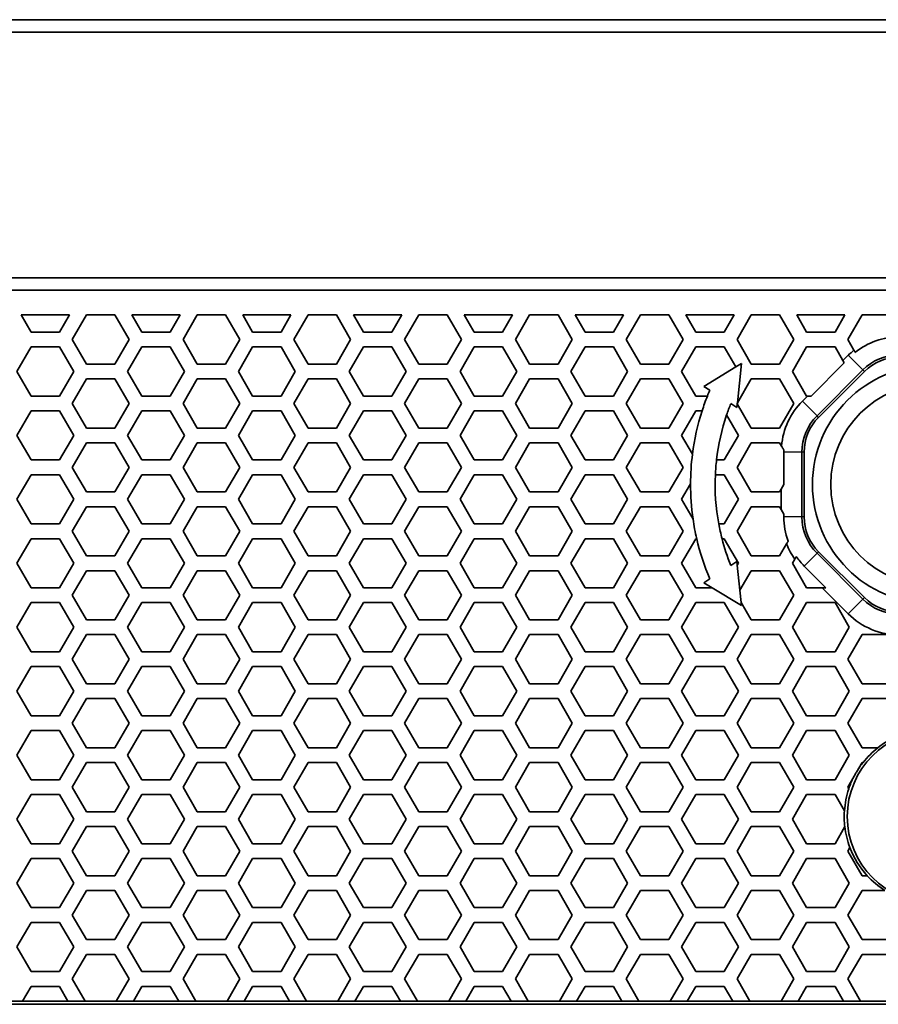
# Model space of a CAD drawing. Units: millimetres. Extents: x 28 to 2161, y -98 to 1160.
# Drawn here: x 245 to 280, y 492 to 532 of the extents above; entities that cross this region are included whole.
import ezdxf

# ---------------------------------------------------------------- set-up
doc = ezdxf.new("R2010")
doc.units = ezdxf.units.MM
doc.header["$LTSCALE"] = 4
doc.layers.add('Visible (ISO)', color=7, linetype='Continuous', lineweight=35)
doc.layers.add('Visible Narrow (ISO)', color=7, linetype='Continuous', lineweight=25)

msp = doc.modelspace()

# ---------------------------------------------------------------- linework, layer by layer
at = {"layer": 'Visible (ISO)'}
for p, q in [((169.722, 531.718), (393.722, 531.718)), ((393.722, 531.218), (169.722, 531.218)), ((169.722, 521.218), (393.722, 521.218)), ((393.722, 520.718), (169.722, 520.718)), ((244.709, 519.718), (246.671, 519.718)), ((245.113, 519.019), (244.709, 519.718)), ((246.671, 519.718), (246.267, 519.019)), ((246.787, 518.718), (247.365, 519.718)), ((247.365, 519.718), (248.519, 519.718)), ((248.519, 519.718), (249.097, 518.718)), ((249.213, 519.718), (251.175, 519.718)), ((249.617, 519.019), (249.213, 519.718)), ((251.175, 519.718), (250.771, 519.019)), ((251.291, 518.718), (251.869, 519.718)), ((251.869, 519.718), (253.023, 519.718)), ((253.023, 519.718), (253.601, 518.718)), ((253.717, 519.718), (255.679, 519.718)), ((254.121, 519.019), (253.717, 519.718)), ((255.679, 519.718), (255.275, 519.019)), ((255.795, 518.718), (256.373, 519.718)), ((256.373, 519.718), (257.527, 519.718)), ((257.527, 519.718), (258.105, 518.718)), ((258.221, 519.718), (260.183, 519.718)), ((258.625, 519.019), (258.221, 519.718)), ((260.183, 519.718), (259.779, 519.019)), ((260.299, 518.718), (260.877, 519.718)), ((260.877, 519.718), (262.031, 519.718)), ((262.031, 519.718), (262.609, 518.718)), ((262.725, 519.718), (264.687, 519.718)), ((263.129, 519.019), (262.725, 519.718)), ((264.687, 519.718), (264.283, 519.019)), ((264.803, 518.718), (265.381, 519.718)), ((265.381, 519.718), (266.535, 519.718)), ((266.535, 519.718), (267.113, 518.718)), ((267.229, 519.718), (269.191, 519.718)), ((267.633, 519.019), (267.229, 519.718)), ((269.191, 519.718), (268.787, 519.019)), ((269.307, 518.718), (269.885, 519.718)), ((269.885, 519.718), (271.039, 519.718)), ((271.039, 519.718), (271.617, 518.718)), ((271.733, 519.718), (273.695, 519.718)), ((272.137, 519.019), (271.733, 519.718)), ((273.695, 519.718), (273.291, 519.019)), ((273.811, 518.718), (274.389, 519.718)), ((274.389, 519.718), (275.543, 519.718)), ((275.543, 519.718), (276.121, 518.718)), ((276.237, 519.718), (278.199, 519.718)), ((276.641, 519.019), (276.237, 519.718)), ((278.199, 519.718), (277.795, 519.019)), ((278.315, 518.718), (278.893, 519.718)), ((278.893, 519.718), (280.047, 519.718)), ((246.267, 519.019), (245.113, 519.019)), ((250.771, 519.019), (249.617, 519.019)), ((255.275, 519.019), (254.121, 519.019)), ((259.779, 519.019), (258.625, 519.019)), ((264.283, 519.019), (263.129, 519.019)), ((268.787, 519.019), (267.633, 519.019)), ((273.291, 519.019), (272.137, 519.019)), ((277.795, 519.019), (276.641, 519.019)), ((244.535, 517.419), (245.113, 518.419)), ((245.113, 518.419), (246.267, 518.419)), ((246.267, 518.419), (246.845, 517.419)), ((247.365, 517.718), (246.787, 518.718)), ((249.097, 518.718), (248.519, 517.718)), ((249.039, 517.419), (249.617, 518.419)), ((249.617, 518.419), (250.771, 518.419)), ((250.771, 518.419), (251.349, 517.419)), ((251.869, 517.718), (251.291, 518.718)), ((253.601, 518.718), (253.023, 517.718)), ((253.543, 517.419), (254.121, 518.419)), ((254.121, 518.419), (255.275, 518.419)), ((255.275, 518.419), (255.853, 517.419)), ((256.373, 517.718), (255.795, 518.718)), ((258.105, 518.718), (257.527, 517.718)), ((258.047, 517.419), (258.625, 518.419)), ((258.625, 518.419), (259.779, 518.419)), ((259.779, 518.419), (260.357, 517.419)), ((260.877, 517.718), (260.299, 518.718)), ((262.609, 518.718), (262.031, 517.718)), ((262.551, 517.419), (263.129, 518.419)), ((263.129, 518.419), (264.283, 518.419)), ((264.283, 518.419), (264.861, 517.419)), ((265.381, 517.718), (264.803, 518.718)), ((267.113, 518.718), (266.535, 517.718)), ((267.055, 517.419), (267.633, 518.419)), ((267.633, 518.419), (268.787, 518.419)), ((268.787, 518.419), (269.365, 517.419)), ((269.885, 517.718), (269.307, 518.718)), ((271.617, 518.718), (271.039, 517.718)), ((271.559, 517.419), (272.137, 518.419)), ((272.137, 518.419), (273.291, 518.419)), ((273.291, 518.419), (273.764, 517.6)), ((274.389, 517.718), (273.811, 518.718)), ((276.121, 518.718), (275.543, 517.718)), ((276.063, 517.419), (276.641, 518.419)), ((276.641, 518.419), (277.795, 518.419)), ((277.795, 518.419), (278.118, 517.86)), ((278.566, 518.284), (278.315, 518.718)), ((278.332, 518.073), (278.118, 517.86)), ((248.519, 517.718), (247.365, 517.718)), ((253.023, 517.718), (251.869, 517.718)), ((257.527, 517.718), (256.373, 517.718)), ((262.031, 517.718), (260.877, 517.718)), ((266.535, 517.718), (265.381, 517.718)), ((271.039, 517.718), (269.885, 517.718)), ((273.764, 517.6), (272.457, 516.81)), ((273.764, 517.6), (273.998, 517.74)), ((273.998, 517.74), (273.827, 516.145)), ((275.543, 517.718), (274.389, 517.718)), ((278.173, 517.765), (276.827, 516.419)), ((278.118, 517.86), (278.173, 517.765)), ((245.113, 516.419), (244.535, 517.419)), ((246.845, 517.419), (246.267, 516.419)), ((249.617, 516.419), (249.039, 517.419)), ((251.349, 517.419), (250.771, 516.419)), ((254.121, 516.419), (253.543, 517.419)), ((255.853, 517.419), (255.275, 516.419)), ((258.625, 516.419), (258.047, 517.419)), ((260.357, 517.419), (259.779, 516.419)), ((263.129, 516.419), (262.551, 517.419)), ((264.861, 517.419), (264.283, 516.419)), ((267.633, 516.419), (267.055, 517.419)), ((269.365, 517.419), (268.787, 516.419)), ((272.137, 516.419), (271.559, 517.419)), ((276.641, 516.419), (276.063, 517.419)), ((277.064, 515.614), (278.927, 517.478)), ((278.99, 517.415), (277.127, 515.551)), ((246.787, 516.118), (247.365, 517.118)), ((247.365, 517.118), (248.519, 517.118)), ((248.519, 517.118), (249.097, 516.118)), ((251.291, 516.118), (251.869, 517.118)), ((251.869, 517.118), (253.023, 517.118)), ((253.023, 517.118), (253.601, 516.118)), ((255.795, 516.118), (256.373, 517.118)), ((256.373, 517.118), (257.527, 517.118)), ((257.527, 517.118), (258.105, 516.118)), ((260.299, 516.118), (260.877, 517.118)), ((260.877, 517.118), (262.031, 517.118)), ((262.031, 517.118), (262.609, 516.118)), ((264.803, 516.118), (265.381, 517.118)), ((265.381, 517.118), (266.535, 517.118)), ((266.535, 517.118), (267.113, 516.118)), ((269.307, 516.118), (269.885, 517.118)), ((269.885, 517.118), (271.039, 517.118)), ((271.039, 517.118), (271.617, 516.118)), ((272.457, 516.81), (272.703, 516.653)), ((273.827, 516.145), (274.389, 517.118)), ((274.389, 517.118), (275.543, 517.118)), ((275.543, 517.118), (276.121, 516.118)), ((246.267, 516.419), (245.113, 516.419)), ((250.771, 516.419), (249.617, 516.419)), ((255.275, 516.419), (254.121, 516.419)), ((259.779, 516.419), (258.625, 516.419)), ((264.283, 516.419), (263.129, 516.419)), ((268.787, 516.419), (267.633, 516.419)), ((272.607, 516.419), (272.137, 516.419)), ((276.678, 516.419), (276.469, 516.21)), ((276.678, 516.419), (276.641, 516.419)), ((276.827, 516.419), (276.678, 516.419)), ((247.365, 515.118), (246.787, 516.118)), ((249.097, 516.118), (248.519, 515.118)), ((251.869, 515.118), (251.291, 516.118)), ((253.601, 516.118), (253.023, 515.118)), ((256.373, 515.118), (255.795, 516.118)), ((258.105, 516.118), (257.527, 515.118)), ((260.877, 515.118), (260.299, 516.118)), ((262.609, 516.118), (262.031, 515.118)), ((265.381, 515.118), (264.803, 516.118)), ((267.113, 516.118), (266.535, 515.118)), ((269.885, 515.118), (269.307, 516.118)), ((271.617, 516.118), (271.039, 515.118)), ((273.806, 515.951), (273.56, 516.108)), ((273.822, 516.1), (273.806, 515.951)), ((273.822, 516.1), (273.827, 516.145)), ((274.389, 515.118), (273.822, 516.1)), ((276.121, 516.118), (275.543, 515.118)), ((244.535, 514.819), (245.113, 515.819)), ((245.113, 515.819), (246.267, 515.819)), ((246.267, 515.819), (246.845, 514.819)), ((249.039, 514.819), (249.617, 515.819)), ((249.617, 515.819), (250.771, 515.819)), ((250.771, 515.819), (251.349, 514.819)), ((253.543, 514.819), (254.121, 515.819)), ((254.121, 515.819), (255.275, 515.819)), ((255.275, 515.819), (255.853, 514.819)), ((258.047, 514.819), (258.625, 515.819)), ((258.625, 515.819), (259.779, 515.819)), ((259.779, 515.819), (260.357, 514.819)), ((262.551, 514.819), (263.129, 515.819)), ((263.129, 515.819), (264.283, 515.819)), ((264.283, 515.819), (264.861, 514.819)), ((267.055, 514.819), (267.633, 515.819)), ((267.633, 515.819), (268.787, 515.819)), ((268.787, 515.819), (269.365, 514.819)), ((271.559, 514.819), (272.137, 515.819)), ((272.137, 515.819), (272.392, 515.819)), ((273.389, 515.649), (273.869, 514.819)), ((245.113, 513.819), (244.535, 514.819)), ((246.845, 514.819), (246.267, 513.819)), ((248.519, 515.118), (247.365, 515.118)), ((249.617, 513.819), (249.039, 514.819)), ((251.349, 514.819), (250.771, 513.819)), ((253.023, 515.118), (251.869, 515.118)), ((254.121, 513.819), (253.543, 514.819)), ((255.853, 514.819), (255.275, 513.819)), ((257.527, 515.118), (256.373, 515.118)), ((258.625, 513.819), (258.047, 514.819)), ((260.357, 514.819), (259.779, 513.819)), ((262.031, 515.118), (260.877, 515.118)), ((263.129, 513.819), (262.551, 514.819)), ((264.861, 514.819), (264.283, 513.819)), ((266.535, 515.118), (265.381, 515.118)), ((267.633, 513.819), (267.055, 514.819)), ((269.365, 514.819), (268.787, 513.819)), ((271.039, 515.118), (269.885, 515.118)), ((272, 514.055), (271.559, 514.819)), ((273.869, 514.819), (273.291, 513.819)), ((275.543, 515.118), (274.389, 515.118)), ((246.787, 513.518), (247.365, 514.518)), ((247.365, 514.518), (248.519, 514.518)), ((248.519, 514.518), (249.097, 513.518)), ((251.291, 513.518), (251.869, 514.518)), ((251.869, 514.518), (253.023, 514.518)), ((253.023, 514.518), (253.601, 513.518)), ((255.795, 513.518), (256.373, 514.518)), ((256.373, 514.518), (257.527, 514.518)), ((257.527, 514.518), (258.105, 513.518)), ((260.299, 513.518), (260.877, 514.518)), ((260.877, 514.518), (262.031, 514.518)), ((262.031, 514.518), (262.609, 513.518)), ((264.803, 513.518), (265.381, 514.518)), ((265.381, 514.518), (266.535, 514.518)), ((266.535, 514.518), (267.113, 513.518)), ((269.307, 513.518), (269.885, 514.518)), ((269.885, 514.518), (271.039, 514.518)), ((271.039, 514.518), (271.617, 513.518)), ((273.811, 513.518), (274.389, 514.518)), ((274.389, 514.518), (275.543, 514.518)), ((275.543, 514.518), (275.621, 514.385)), ((275.715, 514.137), (275.715, 512.816)), ((276.452, 511.502), (276.452, 514.137)), ((276.541, 514.137), (276.541, 511.502)), ((246.267, 513.819), (245.113, 513.819)), ((250.771, 513.819), (249.617, 513.819)), ((255.275, 513.819), (254.121, 513.819)), ((259.779, 513.819), (258.625, 513.819)), ((264.283, 513.819), (263.129, 513.819)), ((268.787, 513.819), (267.633, 513.819)), ((273.291, 513.819), (272.979, 513.819)), ((244.535, 512.219), (245.113, 513.219)), ((245.113, 513.219), (246.267, 513.219)), ((246.267, 513.219), (246.845, 512.219)), ((247.365, 512.518), (246.787, 513.518)), ((249.097, 513.518), (248.519, 512.518)), ((249.039, 512.219), (249.617, 513.219)), ((249.617, 513.219), (250.771, 513.219)), ((250.771, 513.219), (251.349, 512.219)), ((251.869, 512.518), (251.291, 513.518)), ((253.601, 513.518), (253.023, 512.518)), ((253.543, 512.219), (254.121, 513.219)), ((254.121, 513.219), (255.275, 513.219)), ((255.275, 513.219), (255.853, 512.219)), ((256.373, 512.518), (255.795, 513.518)), ((258.105, 513.518), (257.527, 512.518)), ((258.047, 512.219), (258.625, 513.219)), ((258.625, 513.219), (259.779, 513.219)), ((259.779, 513.219), (260.357, 512.219)), ((260.877, 512.518), (260.299, 513.518)), ((262.609, 513.518), (262.031, 512.518)), ((262.551, 512.219), (263.129, 513.219)), ((263.129, 513.219), (264.283, 513.219)), ((264.283, 513.219), (264.861, 512.219)), ((265.381, 512.518), (264.803, 513.518)), ((267.113, 513.518), (266.535, 512.518)), ((267.055, 512.219), (267.633, 513.219)), ((267.633, 513.219), (268.787, 513.219)), ((268.787, 513.219), (269.365, 512.219)), ((269.885, 512.518), (269.307, 513.518)), ((271.617, 513.518), (271.039, 512.518)), ((272.931, 513.219), (273.291, 513.219)), ((273.291, 513.219), (273.869, 512.219)), ((274.389, 512.518), (273.811, 513.518)), ((271.559, 512.219), (271.922, 512.847)), ((275.715, 512.816), (275.61, 512.634)), ((248.519, 512.518), (247.365, 512.518)), ((253.023, 512.518), (251.869, 512.518)), ((257.527, 512.518), (256.373, 512.518)), ((262.031, 512.518), (260.877, 512.518)), ((266.535, 512.518), (265.381, 512.518)), ((271.039, 512.518), (269.885, 512.518)), ((275.543, 512.518), (274.389, 512.518)), ((275.61, 512.634), (275.543, 512.518)), ((275.61, 512.634), (275.61, 511.803)), ((245.113, 511.219), (244.535, 512.219)), ((246.845, 512.219), (246.267, 511.219)), ((249.617, 511.219), (249.039, 512.219)), ((251.349, 512.219), (250.771, 511.219)), ((254.121, 511.219), (253.543, 512.219)), ((255.853, 512.219), (255.275, 511.219)), ((258.625, 511.219), (258.047, 512.219)), ((260.357, 512.219), (259.779, 511.219)), ((263.129, 511.219), (262.551, 512.219)), ((264.861, 512.219), (264.283, 511.219)), ((267.633, 511.219), (267.055, 512.219)), ((269.365, 512.219), (268.787, 511.219)), ((272.023, 511.416), (271.559, 512.219)), ((273.869, 512.219), (273.291, 511.219)), ((246.787, 510.918), (247.365, 511.918)), ((247.365, 511.918), (248.519, 511.918)), ((248.519, 511.918), (249.097, 510.918)), ((251.291, 510.918), (251.869, 511.918)), ((251.869, 511.918), (253.023, 511.918)), ((253.023, 511.918), (253.601, 510.918)), ((255.795, 510.918), (256.373, 511.918)), ((256.373, 511.918), (257.527, 511.918)), ((257.527, 511.918), (258.105, 510.918)), ((260.299, 510.918), (260.877, 511.918)), ((260.877, 511.918), (262.031, 511.918)), ((262.031, 511.918), (262.609, 510.918)), ((264.803, 510.918), (265.381, 511.918)), ((265.381, 511.918), (266.535, 511.918)), ((266.535, 511.918), (267.113, 510.918)), ((269.307, 510.918), (269.885, 511.918)), ((269.885, 511.918), (271.039, 511.918)), ((271.039, 511.918), (271.617, 510.918)), ((273.811, 510.918), (274.389, 511.918)), ((274.389, 511.918), (275.543, 511.918)), ((275.543, 511.918), (275.61, 511.803)), ((275.61, 511.803), (275.715, 511.62)), ((275.715, 511.62), (275.715, 511.502)), ((246.267, 511.219), (245.113, 511.219)), ((250.771, 511.219), (249.617, 511.219)), ((255.275, 511.219), (254.121, 511.219)), ((259.779, 511.219), (258.625, 511.219)), ((264.283, 511.219), (263.129, 511.219)), ((268.787, 511.219), (267.633, 511.219)), ((273.291, 511.219), (273.069, 511.219)), ((247.365, 509.918), (246.787, 510.918)), ((249.097, 510.918), (248.519, 509.918)), ((251.869, 509.918), (251.291, 510.918)), ((253.601, 510.918), (253.023, 509.918)), ((256.373, 509.918), (255.795, 510.918)), ((258.105, 510.918), (257.527, 509.918)), ((260.877, 509.918), (260.299, 510.918)), ((262.609, 510.918), (262.031, 509.918)), ((265.381, 509.918), (264.803, 510.918)), ((267.113, 510.918), (266.535, 509.918)), ((269.885, 509.918), (269.307, 510.918)), ((271.617, 510.918), (271.039, 509.918)), ((274.389, 509.918), (273.811, 510.918)), ((244.535, 509.619), (245.113, 510.619)), ((245.113, 510.619), (246.267, 510.619)), ((246.267, 510.619), (246.845, 509.619)), ((249.039, 509.619), (249.617, 510.619)), ((249.617, 510.619), (250.771, 510.619)), ((250.771, 510.619), (251.349, 509.619)), ((253.543, 509.619), (254.121, 510.619)), ((254.121, 510.619), (255.275, 510.619)), ((255.275, 510.619), (255.853, 509.619)), ((258.047, 509.619), (258.625, 510.619)), ((258.625, 510.619), (259.779, 510.619)), ((259.779, 510.619), (260.357, 509.619)), ((262.551, 509.619), (263.129, 510.619)), ((263.129, 510.619), (264.283, 510.619)), ((264.283, 510.619), (264.861, 509.619)), ((267.055, 509.619), (267.633, 510.619)), ((267.633, 510.619), (268.787, 510.619)), ((268.787, 510.619), (269.365, 509.619)), ((271.559, 509.619), (272.137, 510.619)), ((272.137, 510.619), (272.172, 510.619)), ((273.202, 510.619), (273.291, 510.619)), ((273.291, 510.619), (273.869, 509.619)), ((275.824, 510.404), (275.543, 509.918)), ((278.927, 508.161), (277.064, 510.025)), ((277.127, 510.088), (278.99, 508.224)), ((245.113, 508.619), (244.535, 509.619)), ((246.845, 509.619), (246.267, 508.619)), ((248.519, 509.918), (247.365, 509.918)), ((249.617, 508.619), (249.039, 509.619)), ((251.349, 509.619), (250.771, 508.619)), ((253.023, 509.918), (251.869, 509.918)), ((254.121, 508.619), (253.543, 509.619)), ((255.853, 509.619), (255.275, 508.619)), ((257.527, 509.918), (256.373, 509.918)), ((258.625, 508.619), (258.047, 509.619)), ((260.357, 509.619), (259.779, 508.619)), ((262.031, 509.918), (260.877, 509.918)), ((263.129, 508.619), (262.551, 509.619)), ((264.861, 509.619), (264.283, 508.619)), ((266.535, 509.918), (265.381, 509.918)), ((267.633, 508.619), (267.055, 509.619)), ((269.365, 509.619), (268.787, 508.619)), ((271.039, 509.918), (269.885, 509.918)), ((272.137, 508.619), (271.559, 509.619)), ((273.806, 509.688), (273.56, 509.531)), ((273.822, 509.538), (273.806, 509.688)), ((273.869, 509.619), (273.822, 509.538)), ((275.543, 509.918), (274.389, 509.918)), ((276.063, 509.619), (276.162, 509.79)), ((276.641, 508.619), (276.063, 509.619)), ((246.787, 508.318), (247.365, 509.318)), ((247.365, 509.318), (248.519, 509.318)), ((248.519, 509.318), (249.097, 508.318)), ((251.291, 508.318), (251.869, 509.318)), ((251.869, 509.318), (253.023, 509.318)), ((253.023, 509.318), (253.601, 508.318)), ((255.795, 508.318), (256.373, 509.318)), ((256.373, 509.318), (257.527, 509.318)), ((257.527, 509.318), (258.105, 508.318)), ((260.299, 508.318), (260.877, 509.318)), ((260.877, 509.318), (262.031, 509.318)), ((262.031, 509.318), (262.609, 508.318)), ((264.803, 508.318), (265.381, 509.318)), ((265.381, 509.318), (266.535, 509.318)), ((266.535, 509.318), (267.113, 508.318)), ((269.307, 508.318), (269.885, 509.318)), ((269.885, 509.318), (271.039, 509.318)), ((271.039, 509.318), (271.617, 508.318)), ((273.822, 509.538), (273.931, 508.525)), ((273.931, 508.525), (274.389, 509.318)), ((274.389, 509.318), (275.543, 509.318)), ((275.543, 509.318), (276.121, 508.318)), ((276.543, 509.504), (277.428, 508.619)), ((272.703, 508.986), (272.457, 508.829)), ((272.457, 508.829), (272.804, 508.619)), ((246.267, 508.619), (245.113, 508.619)), ((250.771, 508.619), (249.617, 508.619)), ((255.275, 508.619), (254.121, 508.619)), ((259.779, 508.619), (258.625, 508.619)), ((264.283, 508.619), (263.129, 508.619)), ((268.787, 508.619), (267.633, 508.619)), ((272.804, 508.619), (272.137, 508.619)), ((273.998, 507.898), (272.804, 508.619)), ((273.985, 508.018), (273.931, 508.525)), ((277.279, 508.619), (276.641, 508.619)), ((277.279, 508.619), (278.332, 507.566)), ((277.428, 508.619), (277.279, 508.619)), ((244.535, 507.019), (245.113, 508.019)), ((245.113, 508.019), (246.267, 508.019)), ((246.267, 508.019), (246.845, 507.019)), ((247.365, 507.318), (246.787, 508.318)), ((249.097, 508.318), (248.519, 507.318)), ((249.039, 507.019), (249.617, 508.019)), ((249.617, 508.019), (250.771, 508.019)), ((250.771, 508.019), (251.349, 507.019)), ((251.869, 507.318), (251.291, 508.318)), ((253.601, 508.318), (253.023, 507.318)), ((253.543, 507.019), (254.121, 508.019)), ((254.121, 508.019), (255.275, 508.019)), ((255.275, 508.019), (255.853, 507.019)), ((256.373, 507.318), (255.795, 508.318)), ((258.105, 508.318), (257.527, 507.318)), ((258.047, 507.019), (258.625, 508.019)), ((258.625, 508.019), (259.779, 508.019)), ((259.779, 508.019), (260.357, 507.019)), ((260.877, 507.318), (260.299, 508.318)), ((262.609, 508.318), (262.031, 507.318)), ((262.551, 507.019), (263.129, 508.019)), ((263.129, 508.019), (264.283, 508.019)), ((264.283, 508.019), (264.861, 507.019)), ((265.381, 507.318), (264.803, 508.318)), ((267.113, 508.318), (266.535, 507.318)), ((267.055, 507.019), (267.633, 508.019)), ((267.633, 508.019), (268.787, 508.019)), ((268.787, 508.019), (269.365, 507.019)), ((269.885, 507.318), (269.307, 508.318)), ((271.617, 508.318), (271.039, 507.318)), ((271.559, 507.019), (272.137, 508.019)), ((272.137, 508.019), (273.291, 508.019)), ((273.291, 508.019), (273.869, 507.019)), ((273.985, 508.018), (273.998, 507.898)), ((274.389, 507.318), (273.985, 508.018)), ((276.121, 508.318), (275.543, 507.318)), ((276.063, 507.019), (276.641, 508.019)), ((276.641, 508.019), (277.795, 508.019)), ((277.795, 508.019), (278.373, 507.019)), ((248.519, 507.318), (247.365, 507.318)), ((253.023, 507.318), (251.869, 507.318)), ((257.527, 507.318), (256.373, 507.318)), ((262.031, 507.318), (260.877, 507.318)), ((266.535, 507.318), (265.381, 507.318)), ((271.039, 507.318), (269.885, 507.318)), ((275.543, 507.318), (274.389, 507.318)), ((245.113, 506.019), (244.535, 507.019)), ((246.845, 507.019), (246.267, 506.019)), ((249.617, 506.019), (249.039, 507.019)), ((251.349, 507.019), (250.771, 506.019)), ((254.121, 506.019), (253.543, 507.019)), ((255.853, 507.019), (255.275, 506.019)), ((258.625, 506.019), (258.047, 507.019)), ((260.357, 507.019), (259.779, 506.019)), ((263.129, 506.019), (262.551, 507.019)), ((264.861, 507.019), (264.283, 506.019)), ((267.633, 506.019), (267.055, 507.019)), ((269.365, 507.019), (268.787, 506.019)), ((272.137, 506.019), (271.559, 507.019)), ((273.869, 507.019), (273.291, 506.019)), ((276.641, 506.019), (276.063, 507.019)), ((278.373, 507.019), (277.795, 506.019)), ((246.787, 505.718), (247.365, 506.718)), ((247.365, 506.718), (248.519, 506.718)), ((248.519, 506.718), (249.097, 505.718)), ((251.291, 505.718), (251.869, 506.718)), ((251.869, 506.718), (253.023, 506.718)), ((253.023, 506.718), (253.601, 505.718)), ((255.795, 505.718), (256.373, 506.718)), ((256.373, 506.718), (257.527, 506.718)), ((257.527, 506.718), (258.105, 505.718)), ((260.299, 505.718), (260.877, 506.718)), ((260.877, 506.718), (262.031, 506.718)), ((262.031, 506.718), (262.609, 505.718)), ((264.803, 505.718), (265.381, 506.718)), ((265.381, 506.718), (266.535, 506.718)), ((266.535, 506.718), (267.113, 505.718)), ((269.307, 505.718), (269.885, 506.718)), ((269.885, 506.718), (271.039, 506.718)), ((271.039, 506.718), (271.617, 505.718)), ((273.811, 505.718), (274.389, 506.718)), ((274.389, 506.718), (275.543, 506.718)), ((275.543, 506.718), (276.121, 505.718)), ((278.315, 505.718), (278.893, 506.718)), ((278.893, 506.718), (280.047, 506.718)), ((246.267, 506.019), (245.113, 506.019)), ((250.771, 506.019), (249.617, 506.019)), ((255.275, 506.019), (254.121, 506.019)), ((259.779, 506.019), (258.625, 506.019)), ((264.283, 506.019), (263.129, 506.019)), ((268.787, 506.019), (267.633, 506.019)), ((273.291, 506.019), (272.137, 506.019)), ((277.795, 506.019), (276.641, 506.019)), ((247.365, 504.718), (246.787, 505.718)), ((249.097, 505.718), (248.519, 504.718)), ((251.869, 504.718), (251.291, 505.718)), ((253.601, 505.718), (253.023, 504.718)), ((256.373, 504.718), (255.795, 505.718)), ((258.105, 505.718), (257.527, 504.718)), ((260.877, 504.718), (260.299, 505.718)), ((262.609, 505.718), (262.031, 504.718)), ((265.381, 504.718), (264.803, 505.718)), ((267.113, 505.718), (266.535, 504.718)), ((269.885, 504.718), (269.307, 505.718)), ((271.617, 505.718), (271.039, 504.718)), ((274.389, 504.718), (273.811, 505.718)), ((276.121, 505.718), (275.543, 504.718)), ((278.893, 504.718), (278.315, 505.718)), ((244.535, 504.419), (245.113, 505.419)), ((245.113, 505.419), (246.267, 505.419)), ((246.267, 505.419), (246.845, 504.419)), ((249.039, 504.419), (249.617, 505.419)), ((249.617, 505.419), (250.771, 505.419)), ((250.771, 505.419), (251.349, 504.419)), ((253.543, 504.419), (254.121, 505.419)), ((254.121, 505.419), (255.275, 505.419)), ((255.275, 505.419), (255.853, 504.419)), ((258.047, 504.419), (258.625, 505.419)), ((258.625, 505.419), (259.779, 505.419)), ((259.779, 505.419), (260.357, 504.419)), ((262.551, 504.419), (263.129, 505.419)), ((263.129, 505.419), (264.283, 505.419)), ((264.283, 505.419), (264.861, 504.419)), ((267.055, 504.419), (267.633, 505.419)), ((267.633, 505.419), (268.787, 505.419)), ((268.787, 505.419), (269.365, 504.419)), ((271.559, 504.419), (272.137, 505.419)), ((272.137, 505.419), (273.291, 505.419)), ((273.291, 505.419), (273.869, 504.419)), ((276.063, 504.419), (276.641, 505.419)), ((276.641, 505.419), (277.795, 505.419)), ((277.795, 505.419), (278.373, 504.419)), ((245.113, 503.419), (244.535, 504.419)), ((246.845, 504.419), (246.267, 503.419)), ((248.519, 504.718), (247.365, 504.718)), ((249.617, 503.419), (249.039, 504.419)), ((251.349, 504.419), (250.771, 503.419)), ((253.023, 504.718), (251.869, 504.718)), ((254.121, 503.419), (253.543, 504.419)), ((255.853, 504.419), (255.275, 503.419)), ((257.527, 504.718), (256.373, 504.718)), ((258.625, 503.419), (258.047, 504.419)), ((260.357, 504.419), (259.779, 503.419)), ((262.031, 504.718), (260.877, 504.718)), ((263.129, 503.419), (262.551, 504.419)), ((264.861, 504.419), (264.283, 503.419)), ((266.535, 504.718), (265.381, 504.718)), ((267.633, 503.419), (267.055, 504.419)), ((269.365, 504.419), (268.787, 503.419)), ((271.039, 504.718), (269.885, 504.718)), ((272.137, 503.419), (271.559, 504.419)), ((273.869, 504.419), (273.291, 503.419)), ((275.543, 504.718), (274.389, 504.718)), ((276.641, 503.419), (276.063, 504.419)), ((278.373, 504.419), (277.795, 503.419)), ((280.047, 504.718), (278.893, 504.718)), ((246.787, 503.118), (247.365, 504.118)), ((247.365, 504.118), (248.519, 504.118)), ((248.519, 504.118), (249.097, 503.118)), ((251.291, 503.118), (251.869, 504.118)), ((251.869, 504.118), (253.023, 504.118)), ((253.023, 504.118), (253.601, 503.118)), ((255.795, 503.118), (256.373, 504.118)), ((256.373, 504.118), (257.527, 504.118)), ((257.527, 504.118), (258.105, 503.118)), ((260.299, 503.118), (260.877, 504.118)), ((260.877, 504.118), (262.031, 504.118)), ((262.031, 504.118), (262.609, 503.118)), ((264.803, 503.118), (265.381, 504.118)), ((265.381, 504.118), (266.535, 504.118)), ((266.535, 504.118), (267.113, 503.118)), ((269.307, 503.118), (269.885, 504.118)), ((269.885, 504.118), (271.039, 504.118)), ((271.039, 504.118), (271.617, 503.118)), ((273.811, 503.118), (274.389, 504.118)), ((274.389, 504.118), (275.543, 504.118)), ((275.543, 504.118), (276.121, 503.118)), ((278.315, 503.118), (278.893, 504.118)), ((278.893, 504.118), (280.047, 504.118)), ((246.267, 503.419), (245.113, 503.419)), ((250.771, 503.419), (249.617, 503.419)), ((255.275, 503.419), (254.121, 503.419)), ((259.779, 503.419), (258.625, 503.419)), ((264.283, 503.419), (263.129, 503.419)), ((268.787, 503.419), (267.633, 503.419)), ((273.291, 503.419), (272.137, 503.419)), ((277.795, 503.419), (276.641, 503.419)), ((244.535, 501.819), (245.113, 502.819)), ((245.113, 502.819), (246.267, 502.819)), ((246.267, 502.819), (246.845, 501.819)), ((247.365, 502.118), (246.787, 503.118)), ((249.097, 503.118), (248.519, 502.118)), ((249.039, 501.819), (249.617, 502.819)), ((249.617, 502.819), (250.771, 502.819)), ((250.771, 502.819), (251.349, 501.819)), ((251.869, 502.118), (251.291, 503.118)), ((253.601, 503.118), (253.023, 502.118)), ((253.543, 501.819), (254.121, 502.819)), ((254.121, 502.819), (255.275, 502.819)), ((255.275, 502.819), (255.853, 501.819)), ((256.373, 502.118), (255.795, 503.118)), ((258.105, 503.118), (257.527, 502.118)), ((258.047, 501.819), (258.625, 502.819)), ((258.625, 502.819), (259.779, 502.819)), ((259.779, 502.819), (260.357, 501.819)), ((260.877, 502.118), (260.299, 503.118)), ((262.609, 503.118), (262.031, 502.118)), ((262.551, 501.819), (263.129, 502.819)), ((263.129, 502.819), (264.283, 502.819)), ((264.283, 502.819), (264.861, 501.819)), ((265.381, 502.118), (264.803, 503.118)), ((267.113, 503.118), (266.535, 502.118)), ((267.055, 501.819), (267.633, 502.819)), ((267.633, 502.819), (268.787, 502.819)), ((268.787, 502.819), (269.365, 501.819)), ((269.885, 502.118), (269.307, 503.118)), ((271.617, 503.118), (271.039, 502.118)), ((271.559, 501.819), (272.137, 502.819)), ((272.137, 502.819), (273.291, 502.819)), ((273.291, 502.819), (273.869, 501.819)), ((274.389, 502.118), (273.811, 503.118)), ((276.121, 503.118), (275.543, 502.118)), ((276.063, 501.819), (276.641, 502.819)), ((276.641, 502.819), (277.795, 502.819)), ((277.795, 502.819), (278.373, 501.819)), ((278.893, 502.118), (278.315, 503.118)), ((248.519, 502.118), (247.365, 502.118)), ((253.023, 502.118), (251.869, 502.118)), ((257.527, 502.118), (256.373, 502.118)), ((262.031, 502.118), (260.877, 502.118)), ((266.535, 502.118), (265.381, 502.118)), ((271.039, 502.118), (269.885, 502.118)), ((275.543, 502.118), (274.389, 502.118)), ((279.539, 502.118), (278.893, 502.118)), ((245.113, 500.819), (244.535, 501.819)), ((246.845, 501.819), (246.267, 500.819)), ((249.617, 500.819), (249.039, 501.819)), ((251.349, 501.819), (250.771, 500.819)), ((254.121, 500.819), (253.543, 501.819)), ((255.853, 501.819), (255.275, 500.819)), ((258.625, 500.819), (258.047, 501.819)), ((260.357, 501.819), (259.779, 500.819)), ((263.129, 500.819), (262.551, 501.819)), ((264.861, 501.819), (264.283, 500.819)), ((267.633, 500.819), (267.055, 501.819)), ((269.365, 501.819), (268.787, 500.819)), ((272.137, 500.819), (271.559, 501.819)), ((273.869, 501.819), (273.291, 500.819)), ((276.641, 500.819), (276.063, 501.819)), ((278.373, 501.819), (277.795, 500.819)), ((246.787, 500.518), (247.365, 501.518)), ((247.365, 501.518), (248.519, 501.518)), ((248.519, 501.518), (249.097, 500.518)), ((251.291, 500.518), (251.869, 501.518)), ((251.869, 501.518), (253.023, 501.518)), ((253.023, 501.518), (253.601, 500.518)), ((255.795, 500.518), (256.373, 501.518)), ((256.373, 501.518), (257.527, 501.518)), ((257.527, 501.518), (258.105, 500.518)), ((260.299, 500.518), (260.877, 501.518)), ((260.877, 501.518), (262.031, 501.518)), ((262.031, 501.518), (262.609, 500.518)), ((264.803, 500.518), (265.381, 501.518)), ((265.381, 501.518), (266.535, 501.518)), ((266.535, 501.518), (267.113, 500.518)), ((269.307, 500.518), (269.885, 501.518)), ((269.885, 501.518), (271.039, 501.518)), ((271.039, 501.518), (271.617, 500.518)), ((273.811, 500.518), (274.389, 501.518)), ((274.389, 501.518), (275.543, 501.518)), ((275.543, 501.518), (276.121, 500.518)), ((278.666, 501.126), (278.893, 501.518)), ((278.893, 501.518), (278.935, 501.518)), ((246.267, 500.819), (245.113, 500.819)), ((250.771, 500.819), (249.617, 500.819)), ((255.275, 500.819), (254.121, 500.819)), ((259.779, 500.819), (258.625, 500.819)), ((264.283, 500.819), (263.129, 500.819)), ((268.787, 500.819), (267.633, 500.819)), ((273.291, 500.819), (272.137, 500.819)), ((277.795, 500.819), (276.641, 500.819)), ((278.315, 500.518), (278.629, 501.062)), ((247.365, 499.518), (246.787, 500.518)), ((249.097, 500.518), (248.519, 499.518)), ((251.869, 499.518), (251.291, 500.518)), ((253.601, 500.518), (253.023, 499.518)), ((256.373, 499.518), (255.795, 500.518)), ((258.105, 500.518), (257.527, 499.518)), ((260.877, 499.518), (260.299, 500.518)), ((262.609, 500.518), (262.031, 499.518)), ((265.381, 499.518), (264.803, 500.518)), ((267.113, 500.518), (266.535, 499.518)), ((269.885, 499.518), (269.307, 500.518)), ((271.617, 500.518), (271.039, 499.518)), ((274.389, 499.518), (273.811, 500.518)), ((276.121, 500.518), (275.543, 499.518)), ((278.356, 500.448), (278.315, 500.518)), ((244.535, 499.219), (245.113, 500.219)), ((245.113, 500.219), (246.267, 500.219)), ((246.267, 500.219), (246.845, 499.219)), ((249.039, 499.219), (249.617, 500.219)), ((249.617, 500.219), (250.771, 500.219)), ((250.771, 500.219), (251.349, 499.219)), ((253.543, 499.219), (254.121, 500.219)), ((254.121, 500.219), (255.275, 500.219)), ((255.275, 500.219), (255.853, 499.219)), ((258.047, 499.219), (258.625, 500.219)), ((258.625, 500.219), (259.779, 500.219)), ((259.779, 500.219), (260.357, 499.219)), ((262.551, 499.219), (263.129, 500.219)), ((263.129, 500.219), (264.283, 500.219)), ((264.283, 500.219), (264.861, 499.219)), ((267.055, 499.219), (267.633, 500.219)), ((267.633, 500.219), (268.787, 500.219)), ((268.787, 500.219), (269.365, 499.219)), ((271.559, 499.219), (272.137, 500.219)), ((272.137, 500.219), (273.291, 500.219)), ((273.291, 500.219), (273.869, 499.219)), ((276.063, 499.219), (276.641, 500.219)), ((276.641, 500.219), (277.795, 500.219)), ((277.795, 500.219), (278.18, 499.553)), ((245.113, 498.219), (244.535, 499.219)), ((246.845, 499.219), (246.267, 498.219)), ((248.519, 499.518), (247.365, 499.518)), ((249.617, 498.219), (249.039, 499.219)), ((251.349, 499.219), (250.771, 498.219)), ((253.023, 499.518), (251.869, 499.518)), ((254.121, 498.219), (253.543, 499.219)), ((255.853, 499.219), (255.275, 498.219)), ((257.527, 499.518), (256.373, 499.518)), ((258.625, 498.219), (258.047, 499.219)), ((260.357, 499.219), (259.779, 498.219)), ((262.031, 499.518), (260.877, 499.518)), ((263.129, 498.219), (262.551, 499.219)), ((264.861, 499.219), (264.283, 498.219)), ((266.535, 499.518), (265.381, 499.518)), ((267.633, 498.219), (267.055, 499.219)), ((269.365, 499.219), (268.787, 498.219)), ((271.039, 499.518), (269.885, 499.518)), ((272.137, 498.219), (271.559, 499.219)), ((273.869, 499.219), (273.291, 498.219)), ((275.543, 499.518), (274.389, 499.518)), ((276.641, 498.219), (276.063, 499.219)), ((246.787, 497.918), (247.365, 498.918)), ((247.365, 498.918), (248.519, 498.918)), ((248.519, 498.918), (249.097, 497.918)), ((251.291, 497.918), (251.869, 498.918)), ((251.869, 498.918), (253.023, 498.918)), ((253.023, 498.918), (253.601, 497.918)), ((255.795, 497.918), (256.373, 498.918)), ((256.373, 498.918), (257.527, 498.918)), ((257.527, 498.918), (258.105, 497.918)), ((260.299, 497.918), (260.877, 498.918)), ((260.877, 498.918), (262.031, 498.918)), ((262.031, 498.918), (262.609, 497.918)), ((264.803, 497.918), (265.381, 498.918)), ((265.381, 498.918), (266.535, 498.918)), ((266.535, 498.918), (267.113, 497.918)), ((269.307, 497.918), (269.885, 498.918)), ((269.885, 498.918), (271.039, 498.918)), ((271.039, 498.918), (271.617, 497.918)), ((273.811, 497.918), (274.389, 498.918)), ((274.389, 498.918), (275.543, 498.918)), ((275.543, 498.918), (276.121, 497.918)), ((278.196, 498.912), (277.795, 498.219)), ((246.267, 498.219), (245.113, 498.219)), ((250.771, 498.219), (249.617, 498.219)), ((255.275, 498.219), (254.121, 498.219)), ((259.779, 498.219), (258.625, 498.219)), ((264.283, 498.219), (263.129, 498.219)), ((268.787, 498.219), (267.633, 498.219)), ((273.291, 498.219), (272.137, 498.219)), ((277.795, 498.219), (276.641, 498.219)), ((278.315, 497.918), (278.401, 498.066)), ((244.535, 496.619), (245.113, 497.619)), ((245.113, 497.619), (246.267, 497.619)), ((246.267, 497.619), (246.845, 496.619)), ((247.365, 496.918), (246.787, 497.918)), ((249.097, 497.918), (248.519, 496.918)), ((249.039, 496.619), (249.617, 497.619)), ((249.617, 497.619), (250.771, 497.619)), ((250.771, 497.619), (251.349, 496.619)), ((251.869, 496.918), (251.291, 497.918)), ((253.601, 497.918), (253.023, 496.918)), ((253.543, 496.619), (254.121, 497.619)), ((254.121, 497.619), (255.275, 497.619)), ((255.275, 497.619), (255.853, 496.619)), ((256.373, 496.918), (255.795, 497.918)), ((258.105, 497.918), (257.527, 496.918)), ((258.047, 496.619), (258.625, 497.619)), ((258.625, 497.619), (259.779, 497.619)), ((259.779, 497.619), (260.357, 496.619)), ((260.877, 496.918), (260.299, 497.918)), ((262.609, 497.918), (262.031, 496.918)), ((262.551, 496.619), (263.129, 497.619)), ((263.129, 497.619), (264.283, 497.619)), ((264.283, 497.619), (264.861, 496.619)), ((265.381, 496.918), (264.803, 497.918)), ((267.113, 497.918), (266.535, 496.918)), ((267.055, 496.619), (267.633, 497.619)), ((267.633, 497.619), (268.787, 497.619)), ((268.787, 497.619), (269.365, 496.619)), ((269.885, 496.918), (269.307, 497.918)), ((271.617, 497.918), (271.039, 496.918)), ((271.559, 496.619), (272.137, 497.619)), ((272.137, 497.619), (273.291, 497.619)), ((273.291, 497.619), (273.869, 496.619)), ((274.389, 496.918), (273.811, 497.918)), ((276.121, 497.918), (275.543, 496.918)), ((276.063, 496.619), (276.641, 497.619)), ((276.641, 497.619), (277.795, 497.619)), ((277.795, 497.619), (278.373, 496.619)), ((278.893, 496.918), (278.315, 497.918)), ((248.519, 496.918), (247.365, 496.918)), ((253.023, 496.918), (251.869, 496.918)), ((257.527, 496.918), (256.373, 496.918)), ((262.031, 496.918), (260.877, 496.918)), ((266.535, 496.918), (265.381, 496.918)), ((271.039, 496.918), (269.885, 496.918)), ((275.543, 496.918), (274.389, 496.918)), ((279.107, 496.918), (278.893, 496.918)), ((245.113, 495.619), (244.535, 496.619)), ((246.845, 496.619), (246.267, 495.619)), ((249.617, 495.619), (249.039, 496.619)), ((251.349, 496.619), (250.771, 495.619)), ((254.121, 495.619), (253.543, 496.619)), ((255.853, 496.619), (255.275, 495.619)), ((258.625, 495.619), (258.047, 496.619)), ((260.357, 496.619), (259.779, 495.619)), ((263.129, 495.619), (262.551, 496.619)), ((264.861, 496.619), (264.283, 495.619)), ((267.633, 495.619), (267.055, 496.619)), ((269.365, 496.619), (268.787, 495.619)), ((272.137, 495.619), (271.559, 496.619)), ((273.869, 496.619), (273.291, 495.619)), ((276.641, 495.619), (276.063, 496.619)), ((278.373, 496.619), (277.795, 495.619)), ((246.787, 495.318), (247.365, 496.318)), ((247.365, 496.318), (248.519, 496.318)), ((248.519, 496.318), (249.097, 495.318)), ((251.291, 495.318), (251.869, 496.318)), ((251.869, 496.318), (253.023, 496.318)), ((253.023, 496.318), (253.601, 495.318)), ((255.795, 495.318), (256.373, 496.318)), ((256.373, 496.318), (257.527, 496.318)), ((257.527, 496.318), (258.105, 495.318)), ((260.299, 495.318), (260.877, 496.318)), ((260.877, 496.318), (262.031, 496.318)), ((262.031, 496.318), (262.609, 495.318)), ((264.803, 495.318), (265.381, 496.318)), ((265.381, 496.318), (266.535, 496.318)), ((266.535, 496.318), (267.113, 495.318)), ((269.307, 495.318), (269.885, 496.318)), ((269.885, 496.318), (271.039, 496.318)), ((271.039, 496.318), (271.617, 495.318)), ((273.811, 495.318), (274.389, 496.318)), ((274.389, 496.318), (275.543, 496.318)), ((275.543, 496.318), (276.121, 495.318)), ((278.315, 495.318), (278.893, 496.318)), ((278.893, 496.318), (279.826, 496.318)), ((246.267, 495.619), (245.113, 495.619)), ((250.771, 495.619), (249.617, 495.619)), ((255.275, 495.619), (254.121, 495.619)), ((259.779, 495.619), (258.625, 495.619)), ((264.283, 495.619), (263.129, 495.619)), ((268.787, 495.619), (267.633, 495.619)), ((273.291, 495.619), (272.137, 495.619)), ((277.795, 495.619), (276.641, 495.619)), ((247.365, 494.318), (246.787, 495.318)), ((249.097, 495.318), (248.519, 494.318)), ((251.869, 494.318), (251.291, 495.318)), ((253.601, 495.318), (253.023, 494.318)), ((256.373, 494.318), (255.795, 495.318)), ((258.105, 495.318), (257.527, 494.318)), ((260.877, 494.318), (260.299, 495.318)), ((262.609, 495.318), (262.031, 494.318)), ((265.381, 494.318), (264.803, 495.318)), ((267.113, 495.318), (266.535, 494.318)), ((269.885, 494.318), (269.307, 495.318)), ((271.617, 495.318), (271.039, 494.318)), ((274.389, 494.318), (273.811, 495.318)), ((276.121, 495.318), (275.543, 494.318)), ((278.893, 494.318), (278.315, 495.318)), ((244.535, 494.019), (245.113, 495.019)), ((245.113, 495.019), (246.267, 495.019)), ((246.267, 495.019), (246.845, 494.019)), ((249.039, 494.019), (249.617, 495.019)), ((249.617, 495.019), (250.771, 495.019)), ((250.771, 495.019), (251.349, 494.019)), ((253.543, 494.019), (254.121, 495.019)), ((254.121, 495.019), (255.275, 495.019)), ((255.275, 495.019), (255.853, 494.019)), ((258.047, 494.019), (258.625, 495.019)), ((258.625, 495.019), (259.779, 495.019)), ((259.779, 495.019), (260.357, 494.019)), ((262.551, 494.019), (263.129, 495.019)), ((263.129, 495.019), (264.283, 495.019)), ((264.283, 495.019), (264.861, 494.019)), ((267.055, 494.019), (267.633, 495.019)), ((267.633, 495.019), (268.787, 495.019)), ((268.787, 495.019), (269.365, 494.019)), ((271.559, 494.019), (272.137, 495.019)), ((272.137, 495.019), (273.291, 495.019)), ((273.291, 495.019), (273.869, 494.019)), ((276.063, 494.019), (276.641, 495.019)), ((276.641, 495.019), (277.795, 495.019)), ((277.795, 495.019), (278.373, 494.019)), ((245.113, 493.019), (244.535, 494.019)), ((246.845, 494.019), (246.267, 493.019)), ((248.519, 494.318), (247.365, 494.318)), ((249.617, 493.019), (249.039, 494.019)), ((251.349, 494.019), (250.771, 493.019)), ((253.023, 494.318), (251.869, 494.318)), ((254.121, 493.019), (253.543, 494.019)), ((255.853, 494.019), (255.275, 493.019)), ((257.527, 494.318), (256.373, 494.318)), ((258.625, 493.019), (258.047, 494.019)), ((260.357, 494.019), (259.779, 493.019)), ((262.031, 494.318), (260.877, 494.318)), ((263.129, 493.019), (262.551, 494.019)), ((264.861, 494.019), (264.283, 493.019)), ((266.535, 494.318), (265.381, 494.318)), ((267.633, 493.019), (267.055, 494.019)), ((269.365, 494.019), (268.787, 493.019)), ((271.039, 494.318), (269.885, 494.318)), ((272.137, 493.019), (271.559, 494.019)), ((273.869, 494.019), (273.291, 493.019)), ((275.543, 494.318), (274.389, 494.318)), ((276.641, 493.019), (276.063, 494.019)), ((278.373, 494.019), (277.795, 493.019)), ((280.047, 494.318), (278.893, 494.318)), ((246.787, 492.718), (247.365, 493.718)), ((247.365, 493.718), (248.519, 493.718)), ((248.519, 493.718), (249.097, 492.718)), ((251.291, 492.718), (251.869, 493.718)), ((251.869, 493.718), (253.023, 493.718)), ((253.023, 493.718), (253.601, 492.718)), ((255.795, 492.718), (256.373, 493.718)), ((256.373, 493.718), (257.527, 493.718)), ((257.527, 493.718), (258.105, 492.718)), ((260.299, 492.718), (260.877, 493.718)), ((260.877, 493.718), (262.031, 493.718)), ((262.031, 493.718), (262.609, 492.718)), ((264.803, 492.718), (265.381, 493.718)), ((265.381, 493.718), (266.535, 493.718)), ((266.535, 493.718), (267.113, 492.718)), ((269.307, 492.718), (269.885, 493.718)), ((269.885, 493.718), (271.039, 493.718)), ((271.039, 493.718), (271.617, 492.718)), ((273.811, 492.718), (274.389, 493.718)), ((274.389, 493.718), (275.543, 493.718)), ((275.543, 493.718), (276.121, 492.718)), ((278.315, 492.718), (278.893, 493.718)), ((278.893, 493.718), (280.047, 493.718)), ((246.267, 493.019), (245.113, 493.019)), ((250.771, 493.019), (249.617, 493.019)), ((255.275, 493.019), (254.121, 493.019)), ((259.779, 493.019), (258.625, 493.019)), ((264.283, 493.019), (263.129, 493.019)), ((268.787, 493.019), (267.633, 493.019)), ((273.291, 493.019), (272.137, 493.019)), ((277.795, 493.019), (276.641, 493.019)), ((244.767, 491.819), (245.113, 492.419)), ((245.113, 492.419), (246.267, 492.419)), ((246.267, 492.419), (246.614, 491.819)), ((247.306, 491.819), (246.787, 492.718)), ((249.097, 492.718), (248.578, 491.819)), ((249.271, 491.819), (249.617, 492.419)), ((249.617, 492.419), (250.771, 492.419)), ((250.771, 492.419), (251.118, 491.819)), ((251.81, 491.819), (251.291, 492.718)), ((253.601, 492.718), (253.082, 491.819)), ((253.775, 491.819), (254.121, 492.419)), ((254.121, 492.419), (255.275, 492.419)), ((255.275, 492.419), (255.622, 491.819)), ((256.314, 491.819), (255.795, 492.718)), ((258.105, 492.718), (257.586, 491.819)), ((258.279, 491.819), (258.625, 492.419)), ((258.625, 492.419), (259.779, 492.419)), ((259.779, 492.419), (260.126, 491.819)), ((260.818, 491.819), (260.299, 492.718)), ((262.609, 492.718), (262.09, 491.819)), ((262.783, 491.819), (263.129, 492.419)), ((263.129, 492.419), (264.283, 492.419)), ((264.283, 492.419), (264.63, 491.819)), ((265.322, 491.819), (264.803, 492.718)), ((267.113, 492.718), (266.594, 491.819)), ((267.287, 491.819), (267.633, 492.419)), ((267.633, 492.419), (268.787, 492.419)), ((268.787, 492.419), (269.134, 491.819)), ((269.826, 491.819), (269.307, 492.718)), ((271.617, 492.718), (271.098, 491.819)), ((271.791, 491.819), (272.137, 492.419)), ((272.137, 492.419), (273.291, 492.419)), ((273.291, 492.419), (273.638, 491.819)), ((274.33, 491.819), (273.811, 492.718)), ((276.121, 492.718), (275.602, 491.819)), ((276.295, 491.819), (276.641, 492.419)), ((276.641, 492.419), (277.795, 492.419)), ((277.795, 492.419), (278.142, 491.819)), ((278.834, 491.819), (278.315, 492.718)), ((170.222, 491.688), (393.222, 491.688)), ((244.074, 491.819), (244.767, 491.819)), ((244.764, 491.814), (244.767, 491.819)), ((246.617, 491.814), (244.764, 491.814)), ((246.614, 491.819), (247.306, 491.819)), ((246.614, 491.819), (246.617, 491.814)), ((247.309, 491.814), (247.306, 491.819)), ((248.575, 491.814), (247.309, 491.814)), ((248.578, 491.819), (248.575, 491.814)), ((248.578, 491.819), (249.271, 491.819)), ((249.268, 491.814), (249.271, 491.819)), ((251.121, 491.814), (249.268, 491.814)), ((251.118, 491.819), (251.81, 491.819)), ((251.118, 491.819), (251.121, 491.814)), ((251.813, 491.814), (251.81, 491.819)), ((253.079, 491.814), (251.813, 491.814)), ((253.082, 491.819), (253.079, 491.814)), ((253.082, 491.819), (253.775, 491.819)), ((253.772, 491.814), (253.775, 491.819)), ((255.625, 491.814), (253.772, 491.814)), ((255.622, 491.819), (256.314, 491.819)), ((255.622, 491.819), (255.625, 491.814)), ((256.317, 491.814), (256.314, 491.819)), ((257.583, 491.814), (256.317, 491.814)), ((257.586, 491.819), (257.583, 491.814)), ((257.586, 491.819), (258.279, 491.819)), ((258.276, 491.814), (258.279, 491.819)), ((260.129, 491.814), (258.276, 491.814)), ((260.126, 491.819), (260.818, 491.819)), ((260.126, 491.819), (260.129, 491.814)), ((260.821, 491.814), (260.818, 491.819)), ((262.087, 491.814), (260.821, 491.814)), ((262.09, 491.819), (262.087, 491.814)), ((262.09, 491.819), (262.783, 491.819)), ((262.78, 491.814), (262.783, 491.819)), ((264.633, 491.814), (262.78, 491.814)), ((264.63, 491.819), (265.322, 491.819)), ((264.63, 491.819), (264.633, 491.814)), ((265.325, 491.814), (265.322, 491.819)), ((266.591, 491.814), (265.325, 491.814)), ((266.594, 491.819), (266.591, 491.814)), ((266.594, 491.819), (267.287, 491.819)), ((267.284, 491.814), (267.287, 491.819)), ((269.137, 491.814), (267.284, 491.814)), ((269.134, 491.819), (269.826, 491.819)), ((269.134, 491.819), (269.137, 491.814)), ((269.829, 491.814), (269.826, 491.819)), ((271.095, 491.814), (269.829, 491.814)), ((271.098, 491.819), (271.095, 491.814)), ((271.098, 491.819), (271.791, 491.819)), ((271.788, 491.814), (271.791, 491.819)), ((273.641, 491.814), (271.788, 491.814)), ((273.638, 491.819), (274.33, 491.819)), ((273.638, 491.819), (273.641, 491.814)), ((274.333, 491.814), (274.33, 491.819)), ((275.599, 491.814), (274.333, 491.814)), ((275.602, 491.819), (275.599, 491.814)), ((275.602, 491.819), (276.295, 491.819)), ((276.292, 491.814), (276.295, 491.819)), ((278.145, 491.814), (276.292, 491.814)), ((278.142, 491.819), (278.834, 491.819)), ((278.142, 491.819), (278.145, 491.814)), ((278.837, 491.814), (278.834, 491.819)), ((280.103, 491.814), (278.837, 491.814))]:
    msp.add_line(p, q, dxfattribs=at)
for centre, radius in [((281.722, 512.819), 4.843), ((281.722, 512.819), 4.1), ((281.792, 499.319), 3.5)]:
    msp.add_circle(centre, radius, dxfattribs=at)
for centre, radius, start, end in [((280.404, 516), 2.826, 90, 129.1679), ((280.404, 516), 2.931, 128.8356, 135), ((280.404, 516), 2.089, 90, 135), ((280.404, 516), 2, 90, 135), ((281.722, 512.819), 9.8, 158.4506, 162.1769), ((281.722, 512.819), 9.8, 156.9703, 158.4506), ((281.722, 512.819), 8.8, 158.0581, 161.2424), ((278.541, 514.137), 2.931, 135, 175.1501), ((281.722, 512.819), 9.8, 162.1769, 172.7553), ((281.722, 512.819), 8.8, 161.2424, 173.4778), ((278.541, 514.137), 2.089, 135, 180), ((278.541, 514.137), 2, 135, 180), ((281.722, 512.819), 9.8, 172.7553, 179.8371), ((278.541, 514.137), 2.826, 178.3487, 180), ((281.722, 512.819), 8.8, 173.4778, 177.3975), ((281.722, 512.819), 8.8, 177.3975, 190.4785), ((281.722, 512.819), 9.8, 179.8371, 188.2348), ((281.722, 512.819), 9.8, 188.2348, 192.9754), ((281.722, 512.819), 8.8, 190.4785, 194.4803), ((278.541, 511.502), 2.826, 180, 200.3153), ((278.541, 511.502), 2.089, 180, 225), ((278.541, 511.502), 2, 180, 225), ((281.722, 512.819), 9.8, 192.9754, 203.0297), ((281.722, 512.819), 8.8, 194.4803, 201.9419), ((278.541, 511.502), 2.931, 202.0042, 215.7388), ((278.541, 511.502), 2.826, 214.772, 225), ((280.404, 509.638), 2.089, 225, 270), ((280.404, 509.638), 2, 225, 270), ((280.404, 509.638), 2.931, 225, 270), ((281.722, 499.319), 3.555, 113.2811, 128.0668), ((281.722, 499.319), 3.55, 127.9586, 141.7247), ((281.722, 499.319), 3.555, 141.7914, 146.8323), ((281.722, 499.319), 3.555, 153.1677, 161.3931), ((281.722, 499.319), 3.55, 149.4051, 150.5949), ((281.722, 499.319), 3.55, 161.4677, 176.2235), ((281.722, 499.319), 3.555, 176.0975, 186.7033), ((281.722, 499.319), 3.55, 186.5897, 200.6729), ((281.722, 499.319), 3.555, 200.7421, 222.4809), ((281.722, 499.319), 3.55, 222.5584, 237.7102)]:
    msp.add_arc(centre, radius, start, end, dxfattribs=at)
for points, weights in [([(278.62, 518.191), (278.594, 518.236), (278.566, 518.284)], [1, 1.00017178765, 1]), ([(275.621, 514.385), (275.669, 514.3), (275.717, 514.218)], [1, 1.00055733155, 1]), ([(275.891, 510.521), (275.858, 510.463), (275.824, 510.404)], [1, 1.00027621908, 1]), ([(276.162, 509.79), (276.192, 509.841), (276.22, 509.89)], [1, 1.00020318091, 1])]:
    msp.add_rational_spline(points, weights, degree=2, dxfattribs=at)
at = {"layer": 'Visible Narrow (ISO)'}
for p, q in [((278.927, 517.478), (278.332, 518.073)), ((278.99, 517.415), (278.927, 517.478)), ((277.064, 515.614), (276.469, 516.21)), ((277.127, 515.551), (277.064, 515.614)), ((276.452, 514.137), (275.715, 514.137)), ((276.541, 514.137), (276.452, 514.137)), ((276.452, 511.502), (275.715, 511.502)), ((276.541, 511.502), (276.452, 511.502)), ((277.064, 510.025), (276.543, 509.504)), ((277.127, 510.088), (277.064, 510.025)), ((278.332, 507.566), (278.927, 508.161)), ((278.99, 508.224), (278.927, 508.161))]:
    msp.add_line(p, q, dxfattribs=at)

doc.saveas('drawing.dxf')
